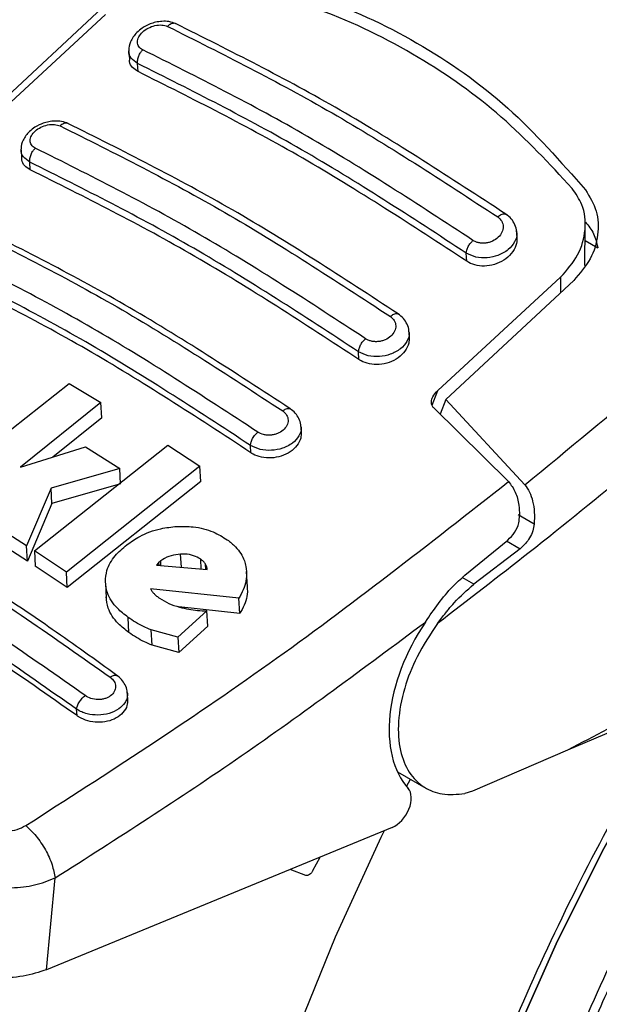
# Model space of a CAD drawing. Units: millimetres. Extents: x 0 to 210, y 0 to 297.
# Drawn here: x 138 to 139, y 116 to 118 of the extents above; entities that cross this region are included whole.
import ezdxf

# ---------------------------------------------------------------- set-up
doc = ezdxf.new("R2010")
doc.units = ezdxf.units.MM

msp = doc.modelspace()

# ---------------------------------------------------------------- linework, layer by layer
at = {"color": 7, "linetype": 'Continuous', "lineweight": 25}
for p, q in [((138.08987, 118.2292), (137.82174, 117.97967)), ((138.09789, 118.21574), (137.84041, 117.97843)), ((138.14684, 118.13844), (138.14781, 118.12137)), ((138.1661, 118.0962), (138.16513, 118.11325)), ((137.92079, 117.93114), (137.92172, 117.91476)), ((137.93998, 117.89015), (137.93906, 117.90628)), ((138.96102, 117.74831), (138.96017, 117.76332)), ((139.10334, 117.68901), (139.10407, 117.77427)), ((139.10379, 117.74157), (139.13026, 117.72628)), ((138.85553, 117.6982), (138.85456, 117.71525)), ((138.795, 117.42736), (139.05248, 117.66467)), ((139.07982, 117.65772), (138.81169, 117.40818)), ((138.7351, 117.53876), (138.73424, 117.55384)), ((138.62941, 117.49215), (138.6285, 117.50828)), ((137.74107, 117.21973), (138.02115, 117.44192)), ((138.02115, 117.44192), (138.0881, 117.40157)), ((138.81169, 117.40818), (138.79968, 117.37723)), ((138.81169, 117.40818), (138.97741, 117.22909)), ((138.0881, 117.40157), (137.91946, 117.26587)), ((138.08991, 117.36965), (138.0881, 117.40157)), ((138.94329, 117.23596), (138.78635, 117.39033)), ((138.08991, 117.36965), (137.98742, 117.28725)), ((138.50858, 117.33968), (138.50772, 117.35497)), ((137.91946, 117.26587), (138.05604, 117.30885)), ((137.94855, 117.09032), (138.22863, 117.31257)), ((138.05604, 117.30885), (138.12758, 117.26329)), ((138.22863, 117.31257), (138.29582, 117.26798)), ((138.4027, 117.29649), (138.40183, 117.31175)), ((138.12758, 117.26329), (137.98362, 117.22188)), ((138.29582, 117.26798), (138.01574, 117.0457)), ((138.12939, 117.23138), (138.12758, 117.26329)), ((138.29764, 117.23595), (138.29582, 117.26798)), ((137.98362, 117.22188), (137.93225, 117.10095)), ((137.98542, 117.19006), (137.98362, 117.22188)), ((138.12939, 117.23138), (137.98542, 117.19006)), ((138.29764, 117.23595), (138.01754, 117.01386)), ((140.36785, 117.22978), (139.06702, 116.6722)), ((137.98542, 117.19006), (137.93405, 117.06917)), ((137.93225, 117.10095), (137.85837, 117.14813)), ((137.93405, 117.06917), (137.86018, 117.11638)), ((137.93405, 117.06917), (137.93225, 117.10095)), ((138.8514, 117.0392), (138.94167, 117.1133)), ((138.96735, 117.09509), (138.87034, 117.02037)), ((138.01574, 117.0457), (137.94855, 117.09032)), ((137.94855, 117.09032), (137.95035, 117.05853)), ((138.01754, 117.01386), (137.95035, 117.05853)), ((138.20897, 117.06534), (138.20478, 117.06059)), ((138.20478, 117.06059), (138.31128, 117.0513)), ((138.21356, 117.06924), (138.20897, 117.06534)), ((138.20897, 117.06534), (138.20926, 117.0602)), ((138.2141, 117.05978), (138.21356, 117.06924)), ((138.01754, 117.01386), (138.01574, 117.0457)), ((138.39539, 117.01499), (138.39356, 117.04714)), ((138.09752, 117.023), (138.09933, 116.9911)), ((138.37732, 116.99117), (138.19181, 117.01113)), ((138.37915, 116.95901), (138.37732, 116.99117)), ((138.37915, 116.95901), (138.25151, 116.97286)), ((138.14697, 116.91892), (138.14515, 116.95089)), ((138.31021, 116.96447), (138.24961, 116.90944)), ((138.31204, 116.93236), (138.31021, 116.96447)), ((138.31204, 116.93236), (138.25143, 116.87736)), ((138.24961, 116.90944), (138.19357, 116.92458)), ((138.19538, 116.89257), (138.19357, 116.92458)), ((138.24961, 116.90944), (138.25143, 116.87736)), ((138.25143, 116.87736), (138.19538, 116.89257)), ((138.14433, 116.77832), (138.14334, 116.79578)), ((138.0379, 116.74469), (138.03714, 116.75807)), ((139.06702, 116.6722), (138.86735, 116.58596)), ((138.70994, 116.62714), (138.76981, 116.59258)), ((138.86735, 116.58596), (138.8515, 116.58107)), ((138.69919, 116.51021), (137.97415, 116.21157)), ((138.53288, 116.41964), (138.54784, 116.44787)), ((138.5181, 116.40954), (138.48474, 116.42188)), ((137.97415, 116.21157), (137.99175, 116.40401))]:
    msp.add_line(p, q, dxfattribs=at)
at = {"color": 8, "linetype": 'Continuous', "lineweight": 25}
for p, q in [((139.05248, 117.66467), (139.05221, 117.63202)), ((138.78263, 117.39604), (138.795, 117.42736)), ((138.9968, 117.14639), (138.96324, 117.16577)), ((138.93925, 117.11131), (138.96735, 117.09509)), ((138.25686, 117.05605), (138.25529, 117.08364)), ((138.29848, 117.05242), (138.29732, 117.07286)), ((138.3083, 117.05156), (138.30767, 117.06257)), ((138.87034, 117.02037), (138.84618, 117.03431)), ((138.72938, 116.5958), (138.73738, 116.6113))]:
    msp.add_line(p, q, dxfattribs=at)
at = {"color": 7, "linetype": 'Continuous', "lineweight": 25, "flags": 128}
for points in [[(138.66266, 114.7265), (138.66885, 114.90747), (138.68738, 115.09442), (138.71814, 115.28613), (138.76091, 115.48136), (138.81543, 115.67884), (138.88134, 115.8773), (138.95822, 116.07544), (139.04556, 116.27197), (139.1428, 116.46564), (139.24931, 116.65517), (139.33283, 116.79071)], [(139.33278, 116.79063), (139.24931, 116.65517), (139.1428, 116.46564), (139.04556, 116.27197), (138.95822, 116.07544), (138.88134, 115.8773), (138.81543, 115.67884), (138.76091, 115.48136), (138.71814, 115.28613), (138.68738, 115.09442), (138.66885, 114.90747), (138.66266, 114.7265)]]:
    msp.add_lwpolyline(points, dxfattribs=at)
at = {"color": 8, "linetype": 'Continuous', "lineweight": 25, "flags": 128}
msp.add_lwpolyline([(139.13545, 113.17501), (139.08438, 113.18842), (138.95714, 113.2341), (138.83807, 113.29527), (138.72785, 113.37158), (138.6271, 113.46258), (138.53642, 113.56776), (138.45631, 113.68651), (138.38723, 113.81816), (138.32959, 113.96195), (138.28371, 114.11706), (138.24985, 114.28259), (138.22822, 114.45761), (138.21892, 114.6411), (138.22202, 114.83202), (138.2375, 115.02927), (138.26526, 115.23173), (138.30516, 115.43823), (138.35696, 115.64759), (138.42036, 115.85861), (138.49501, 116.07008), (138.58047, 116.2808), (138.67625, 116.48955), (138.68309, 116.50358)], dxfattribs=at)
at = {"color": 7, "linetype": 'Continuous', "lineweight": 25}
msp.add_arc((142.53917, 114.68421), 3.6549, 142.09147, 173.68015, dxfattribs=at)
for centre, major_axis, start_param, end_param in [((138.91575, 116.82586), (0.15695, 0.25575), 1.4990185, 2.9582427), ((138.702, 116.55318), (0.02616, 0.04262), 3.8463978, 6.0998353)]:
    msp.add_ellipse(centre, major_axis=major_axis, ratio=0.6197043, start_param=start_param, end_param=end_param, dxfattribs=at)
for points, knots in [([(138.53297, 119.05943), (138.47945, 118.99538), (138.36093, 118.85357), (138.16218, 118.62809), (137.92455, 118.37268), (137.71665, 118.15896), (137.58644, 118.03756), (137.55037, 118.00393)], [0, 0, 0, 0, 0.1690764, 0.3743725, 0.6158808, 0.8935891, 1, 1, 1, 1]), ([(137.60313, 118.02244), (137.76572, 118.18351), (138.09091, 118.50566), (138.40006, 118.87004), (138.55463, 119.05224)], [0, 0, 0, 0, 0.49999007, 1, 1, 1, 1]), ([(138.55463, 119.05224), (138.59723, 119.0342), (138.68021, 118.99905), (138.82267, 118.93187), (138.97402, 118.8554), (139.12499, 118.77378), (139.25099, 118.70235), (139.3675, 118.63413), (139.49613, 118.55631), (139.64106, 118.46521), (139.78484, 118.37121), (139.91847, 118.28104), (140.00304, 118.22152), (140.04596, 118.19131)], [0, 0, 0, 0, 0.0973102, 0.1895797, 0.3125732, 0.419016, 0.4999911, 0.565702, 0.6491038, 0.7501785, 0.8429895, 0.9203157, 1, 1, 1, 1]), ([(138.30622, 118.30877), (138.38445, 118.29309), (138.5409, 118.26175), (138.75446, 118.16216), (138.94755, 118.02699), (139.05222, 117.9076), (139.10456, 117.84789)], [0, 0, 0, 0, 0.2500396, 0.4999981, 0.7499594, 1, 1, 1, 1]), ([(139.07672, 117.85121), (139.02878, 117.90292), (138.93202, 118.00727), (138.75309, 118.133), (138.54886, 118.23393), (138.39444, 118.27127), (138.31639, 118.29014)], [0, 0, 0, 0, 0.2377077, 0.4797224, 0.7370274, 1, 1, 1, 1]), ([(138.24563, 118.19655), (138.24083, 118.19834), (138.23177, 118.2017), (138.21673, 118.20216), (138.20334, 118.20022), (138.18903, 118.19575), (138.17544, 118.1886), (138.16043, 118.17614), (138.15031, 118.16091), (138.14589, 118.14656), (138.14684, 118.14066), (138.14686, 118.14057)], [0, 0, 0, 0, 0.1270863, 0.2395658, 0.3386005, 0.4253187, 0.5653666, 0.6733581, 0.8560307, 0.9976783, 1, 1, 1, 1]), ([(138.17588, 118.14201), (138.17423, 118.14293), (138.17093, 118.14477), (138.16745, 118.14863), (138.16526, 118.15313), (138.16452, 118.15815), (138.16524, 118.16348), (138.16807, 118.1707), (138.17494, 118.1795), (138.18713, 118.18805), (138.20141, 118.19335), (138.21614, 118.19495), (138.22393, 118.1924), (138.22782, 118.19113)], [0, 0, 0, 0, 0.0625574, 0.1249845, 0.1873702, 0.2497563, 0.3121833, 0.3746849, 0.499436, 0.6246375, 0.7500289, 0.8752354, 1, 1, 1, 1]), ([(138.22782, 118.19113), (138.34274, 118.13361), (138.57259, 118.01857), (138.80451, 117.86704), (138.92047, 117.79127)], [0, 0, 0, 0, 0.4999999, 1, 1, 1, 1]), ([(138.93733, 117.79724), (138.8214, 117.87297), (138.58955, 118.02442), (138.35972, 118.13941), (138.2448, 118.19691)], [0, 0, 0, 0, 0.4999777, 1, 1, 1, 1]), ([(138.97741, 117.22909), (139.15932, 117.379), (139.52316, 117.67884), (139.87169, 118.02049), (140.04596, 118.19131)], [0, 0, 0, 0, 0.4999901, 1, 1, 1, 1]), ([(138.16514, 118.11325), (138.16502, 118.11575), (138.16479, 118.12079), (138.16713, 118.12905), (138.17092, 118.13651), (138.17428, 118.14024), (138.17588, 118.14201)], [0, 0, 0, 0, 0.2592457, 0.521854, 0.7726159, 1, 1, 1, 1]), ([(138.86855, 117.74214), (138.75258, 117.81791), (138.52066, 117.96945), (138.29081, 118.08449), (138.17588, 118.14201)], [0, 0, 0, 0, 0.4999999, 1, 1, 1, 1]), ([(138.1661, 118.0962), (138.16185, 118.0989), (138.15334, 118.10432), (138.14786, 118.11381), (138.14838, 118.11999), (138.14849, 118.12138)], [0, 0, 0, 0, 0.43621833, 0.8725409, 1, 1, 1, 1]), ([(138.85456, 117.71525), (138.73914, 117.79066), (138.5083, 117.94149), (138.27952, 118.056), (138.16513, 118.11325)], [0, 0, 0, 0, 0.5000005, 1, 1, 1, 1]), ([(140.1207, 118.10697), (140.08784, 118.0739), (140.02324, 118.00891), (139.92727, 117.91481), (139.83424, 117.82526), (139.74418, 117.74026), (139.65717, 117.65966), (139.55825, 117.56968), (139.40819, 117.4362), (139.21331, 117.26979), (138.99587, 117.09282), (138.85854, 116.98749), (138.79437, 116.93827)], [0, 0, 0, 0, 0.0770113, 0.1513422, 0.222994, 0.2919679, 0.3582652, 0.4218873, 0.517036, 0.6978029, 0.8587848, 1, 1, 1, 1]), ([(138.85553, 117.6982), (138.74063, 117.77331), (138.50979, 117.92421), (138.28101, 118.0387), (138.1661, 118.0962)], [0, 0, 0, 0, 0.4977574, 1, 1, 1, 1]), ([(138.01969, 117.98715), (138.01514, 117.98887), (138.00652, 117.99212), (137.99211, 117.99293), (137.97901, 117.99147), (137.96461, 117.98756), (137.95059, 117.98085), (137.9353, 117.969), (137.92476, 117.95436), (137.92013, 117.94012), (137.92092, 117.93388), (137.921, 117.93325)], [0, 0, 0, 0, 0.1217212, 0.230584, 0.3276142, 0.4137567, 0.5563678, 0.6676608, 0.8460614, 0.9843508, 1, 1, 1, 1]), ([(137.95046, 117.93565), (137.94881, 117.93657), (137.94553, 117.93839), (137.94206, 117.94217), (137.93987, 117.94653), (137.93912, 117.95138), (137.93983, 117.95652), (137.94266, 117.96346), (137.94955, 117.97188), (137.96181, 117.98), (137.97616, 117.98491), (137.9909, 117.98621), (137.99866, 117.98363), (138.00253, 117.98234)], [0, 0, 0, 0, 0.0626615, 0.1251972, 0.1876804, 0.2501276, 0.3125761, 0.3750541, 0.4996387, 0.6246141, 0.7498487, 0.8750569, 1, 1, 1, 1]), ([(138.71148, 117.5878), (138.59556, 117.66352), (138.36371, 117.81497), (138.13389, 117.92996), (138.01897, 117.98746)], [0, 0, 0, 0, 0.49997752, 1, 1, 1, 1]), ([(138.00253, 117.98234), (138.11746, 117.92482), (138.34732, 117.80978), (138.57925, 117.65823), (138.69522, 117.58246)], [0, 0, 0, 0, 0.5, 1, 1, 1, 1]), ([(137.93906, 117.90629), (137.93895, 117.90884), (137.93872, 117.914), (137.9412, 117.92249), (137.94522, 117.93014), (137.94877, 117.93388), (137.95046, 117.93565)], [0, 0, 0, 0, 0.2565886, 0.5189547, 0.7709926, 1, 1, 1, 1]), ([(138.64316, 117.53577), (138.52719, 117.61154), (138.29525, 117.7631), (138.06539, 117.87813), (137.95046, 117.93565)], [0, 0, 0, 0, 0.4999999, 1, 1, 1, 1]), ([(137.93998, 117.89015), (137.9357, 117.89286), (137.92714, 117.89828), (137.92169, 117.90755), (137.92226, 117.9135), (137.92239, 117.91476)], [0, 0, 0, 0, 0.44026504, 0.88064803, 1, 1, 1, 1]), ([(138.6285, 117.50828), (138.51307, 117.5837), (138.28223, 117.73454), (138.05345, 117.84904), (137.93906, 117.90628)], [0, 0, 0, 0, 0.4999962, 1, 1, 1, 1]), ([(138.62941, 117.49215), (138.51451, 117.56727), (138.28367, 117.71818), (138.05489, 117.83265), (137.93998, 117.89015)], [0, 0, 0, 0, 0.49775436, 1, 1, 1, 1]), ([(139.05248, 117.66467), (139.06576, 117.67993), (139.09231, 117.71044), (139.10695, 117.76482), (139.10201, 117.81424), (139.08429, 117.84015), (139.07672, 117.85121)], [0, 0, 0, 0, 0.2664721, 0.5328205, 0.8005421, 1, 1, 1, 1]), ([(139.10456, 117.84789), (139.11336, 117.83349), (139.13095, 117.80468), (139.13274, 117.75335), (139.11782, 117.70171), (139.09258, 117.6725), (139.07982, 117.65772)], [0, 0, 0, 0, 0.2463386, 0.4927235, 0.7432798, 1, 1, 1, 1]), ([(138.96022, 117.75874), (138.96025, 117.75928), (138.96057, 117.76471), (138.95708, 117.77476), (138.9497, 117.7878), (138.94151, 117.79413), (138.93742, 117.79728)], [0, 0, 0, 0, 0.0358625, 0.3568609, 0.6796148, 1, 1, 1, 1]), ([(137.77666, 117.78401), (137.89159, 117.7265), (138.12146, 117.61149), (138.3534, 117.45991), (138.46938, 117.38411)], [0, 0, 0, 0, 0.4999999, 1, 1, 1, 1]), ([(138.48504, 117.38884), (138.36912, 117.46457), (138.13727, 117.61606), (137.90746, 117.73102), (137.79255, 117.7885)], [0, 0, 0, 0, 0.4999774, 1, 1, 1, 1]), ([(138.92047, 117.79127), (138.92361, 117.78849), (138.92989, 117.78292), (138.93273, 117.77117), (138.93017, 117.7591), (138.92226, 117.74809), (138.9121, 117.74119), (138.90277, 117.73771), (138.89541, 117.73622), (138.88799, 117.73591), (138.88084, 117.73681), (138.87415, 117.73881), (138.87041, 117.74103), (138.86855, 117.74214)], [0, 0, 0, 0, 0.12476434, 0.24997139, 0.37536247, 0.50056411, 0.62531508, 0.68781672, 0.75024379, 0.81262968, 0.87501506, 0.9374424, 1, 1, 1, 1]), ([(139.10456, 117.78058), (139.11094, 117.77271), (139.124, 117.75656), (139.12814, 117.73654), (139.13026, 117.72628)], [0, 0, 0, 0, 0.4876183, 1, 1, 1, 1]), ([(138.41717, 117.3398), (138.3012, 117.4156), (138.06925, 117.5672), (137.83938, 117.6822), (137.72445, 117.7397)], [0, 0, 0, 0, 0.4999999, 1, 1, 1, 1]), ([(138.85456, 117.71525), (138.8548, 117.71738), (138.85529, 117.72176), (138.85843, 117.72927), (138.86297, 117.73652), (138.86672, 117.7403), (138.86855, 117.74214)], [0, 0, 0, 0, 0.2429529, 0.5, 0.7570471, 1, 1, 1, 1]), ([(138.96035, 117.7483), (138.96048, 117.7441), (138.9608, 117.734), (138.95292, 117.71805), (138.93863, 117.70301), (138.91928, 117.69237), (138.89785, 117.68744), (138.87705, 117.68848), (138.8632, 117.69331), (138.85689, 117.69733), (138.85553, 117.6982)], [0, 0, 0, 0, 0.105124, 0.2521897, 0.4011389, 0.5481189, 0.6904849, 0.828121, 0.9629668, 1, 1, 1, 1]), ([(138.40183, 117.31175), (138.28641, 117.38719), (138.05557, 117.53806), (137.82679, 117.65252), (137.7124, 117.70975)], [0, 0, 0, 0, 0.4999963, 1, 1, 1, 1]), ([(138.4027, 117.29649), (138.2878, 117.37163), (138.05695, 117.52259), (137.82818, 117.63702), (137.71327, 117.69449)], [0, 0, 0, 0, 0.4977445, 1, 1, 1, 1]), ([(138.69522, 117.58246), (138.69835, 117.57971), (138.7046, 117.5742), (138.70746, 117.56274), (138.70489, 117.55102), (138.6969, 117.54045), (138.68668, 117.53394), (138.67732, 117.53077), (138.66996, 117.52948), (138.66254, 117.52933), (138.65541, 117.53036), (138.64874, 117.53243), (138.64502, 117.53466), (138.64316, 117.53577)], [0, 0, 0, 0, 0.1249321, 0.2501408, 0.3753745, 0.5003498, 0.6249346, 0.687413, 0.7498614, 0.8123104, 0.874791, 0.9373302, 1, 1, 1, 1]), ([(138.73415, 117.55001), (138.73418, 117.55087), (138.73439, 117.55642), (138.73076, 117.56633), (138.72337, 117.57875), (138.71545, 117.58484), (138.71151, 117.58786)], [0, 0, 0, 0, 0.0575838, 0.3726477, 0.6880995, 1, 1, 1, 1]), ([(138.6285, 117.50828), (138.62875, 117.51047), (138.62926, 117.51499), (138.63257, 117.52274), (138.63735, 117.53016), (138.64126, 117.53394), (138.64316, 117.53577)], [0, 0, 0, 0, 0.2425255, 0.5, 0.7574745, 1, 1, 1, 1]), ([(138.73444, 117.53876), (138.73455, 117.53456), (138.73481, 117.52466), (138.72678, 117.50929), (138.71246, 117.49511), (138.69325, 117.48526), (138.67197, 117.48089), (138.65119, 117.48223), (138.63723, 117.48717), (138.63083, 117.49125), (138.62941, 117.49215)], [0, 0, 0, 0, 0.1076432, 0.2537851, 0.4007867, 0.5457638, 0.6870738, 0.8250268, 0.9613088, 1, 1, 1, 1]), ([(140.45138, 117.50179), (140.33238, 117.42276), (140.09957, 117.26815), (139.75007, 117.05147), (139.40752, 116.85098), (139.17907, 116.73103), (139.06702, 116.6722)], [0, 0, 0, 0, 0.2584246, 0.5055756, 0.7575115, 1, 1, 1, 1]), ([(137.05942, 117.43062), (137.17465, 117.37868), (137.40512, 117.27479), (137.75665, 117.07186), (137.99054, 116.90767), (138.10749, 116.82558)], [0, 0, 0, 0, 0.3333346, 0.6666651, 1, 1, 1, 1]), ([(138.12157, 116.82909), (138.07641, 116.86168), (137.993, 116.92186), (137.87797, 116.99935), (137.78371, 117.06018), (137.70853, 117.10679), (137.63308, 117.15211), (137.5396, 117.20615), (137.41226, 117.27542), (137.25298, 117.3558), (137.1372, 117.4062), (137.07398, 117.43373)], [0, 0, 0, 0, 0.1289697, 0.2382219, 0.3277316, 0.3974904, 0.4524388, 0.5428239, 0.6642131, 0.8166176, 1, 1, 1, 1]), ([(138.78635, 117.39033), (138.78498, 117.39198), (138.78225, 117.39526), (138.78103, 117.40252), (138.78294, 117.41213), (138.7884, 117.42099), (138.79351, 117.42592), (138.795, 117.42736)], [0, 0, 0, 0, 0.1508566, 0.3004873, 0.5414975, 0.8659348, 1, 1, 1, 1]), ([(138.05497, 116.78673), (137.93803, 116.86885), (137.70413, 117.03307), (137.35259, 117.23601), (137.12213, 117.33985), (137.0069, 117.39177)], [0, 0, 0, 0, 0.3333346, 0.6666651, 1, 1, 1, 1]), ([(138.46938, 117.38411), (138.47249, 117.38139), (138.47874, 117.37593), (138.4816, 117.36474), (138.479, 117.35339), (138.47096, 117.34324), (138.46067, 117.33713), (138.4513, 117.33425), (138.44392, 117.33315), (138.43654, 117.33319), (138.42694, 117.3346), (138.42108, 117.33772), (138.41717, 117.3398)], [0, 0, 0, 0, 0.1251424, 0.2504169, 0.3755822, 0.5004384, 0.624969, 0.6874746, 0.7499883, 0.8125365, 0.8751409, 1, 1, 1, 1]), ([(138.50752, 117.35163), (138.50754, 117.35276), (138.50764, 117.35842), (138.50389, 117.36823), (138.49651, 117.38014), (138.48881, 117.38602), (138.48499, 117.38893)], [0, 0, 0, 0, 0.0776203, 0.3871502, 0.6958651, 1, 1, 1, 1]), ([(138.03714, 116.75807), (137.9208, 116.83976), (137.68801, 117.00321), (137.33818, 117.20517), (137.10881, 117.30852), (136.99416, 117.36017)], [0, 0, 0, 0, 0.33324521, 0.66675005, 1, 1, 1, 1]), ([(138.0379, 116.74469), (137.91786, 116.82893), (137.68378, 116.99319), (137.33401, 117.19427), (137.1083, 117.2958), (136.99492, 117.34679)], [0, 0, 0, 0, 0.3437934, 0.6703997, 1, 1, 1, 1]), ([(138.40183, 117.31175), (138.4021, 117.314), (138.40264, 117.31866), (138.40613, 117.32664), (138.41115, 117.33423), (138.41521, 117.33798), (138.41717, 117.3398)], [0, 0, 0, 0, 0.2420877, 0.5000004, 0.7579128, 1, 1, 1, 1]), ([(138.50794, 117.33968), (138.50803, 117.33552), (138.50823, 117.32584), (138.50008, 117.31105), (138.48576, 117.29768), (138.46667, 117.28857), (138.44551, 117.28473), (138.42472, 117.28638), (138.41064, 117.29143), (138.40416, 117.29556), (138.4027, 117.29649)], [0, 0, 0, 0, 0.1095698, 0.2547774, 0.4000629, 0.5433999, 0.6839404, 0.8222816, 0.9598534, 1, 1, 1, 1]), ([(137.93038, 116.51398), (138.10119, 116.62375), (138.4428, 116.84328), (138.77646, 117.10507), (138.94329, 117.23596)], [0, 0, 0, 0, 0.5000135, 1, 1, 1, 1]), ([(138.94329, 117.23596), (138.94846, 117.22892), (138.95876, 117.21488), (138.96522, 117.18895), (138.96606, 117.17199), (138.96643, 117.16464)], [0, 0, 0, 0, 0.3632086, 0.7237975, 1, 1, 1, 1]), ([(138.97741, 117.22909), (138.98087, 117.22424), (138.98803, 117.21424), (138.99446, 117.19425), (138.99802, 117.17129), (138.99722, 117.15487), (138.9968, 117.14639)], [0, 0, 0, 0, 0.220547, 0.4556398, 0.718795, 1, 1, 1, 1]), ([(138.94167, 117.1133), (138.9467, 117.11823), (138.95676, 117.1281), (138.96523, 117.1469), (138.96608, 117.1595), (138.96643, 117.16464)], [0, 0, 0, 0, 0.37141507, 0.74342995, 1, 1, 1, 1]), ([(138.14216, 117.10303), (138.15091, 117.10922), (138.17156, 117.12383), (138.20865, 117.13769), (138.23623, 117.14056), (138.24768, 117.14175)], [0, 0, 0, 0, 0.3006297, 0.7095847, 1, 1, 1, 1]), ([(138.24768, 117.14175), (138.25908, 117.14187), (138.28561, 117.14215), (138.32298, 117.13259), (138.34378, 117.11967), (138.3532, 117.11382)], [0, 0, 0, 0, 0.2922089, 0.6795419, 1, 1, 1, 1]), ([(138.9968, 117.14639), (138.99605, 117.14161), (138.99447, 117.13152), (138.98787, 117.11773), (138.97878, 117.10493), (138.97129, 117.09848), (138.96735, 117.09509)], [0, 0, 0, 0, 0.2327689, 0.4905801, 0.7317313, 1, 1, 1, 1]), ([(138.09741, 117.02594), (138.09801, 117.0338), (138.09946, 117.05262), (138.1153, 117.07967), (138.1337, 117.09568), (138.14216, 117.10303)], [0, 0, 0, 0, 0.2789383, 0.6687099, 1, 1, 1, 1]), ([(138.3532, 117.11382), (138.35919, 117.10907), (138.37502, 117.09652), (138.38763, 117.07656), (138.39124, 117.06182), (138.39221, 117.05785)], [0, 0, 0, 0, 0.30798671, 0.81346345, 1, 1, 1, 1]), ([(138.25529, 117.08364), (138.24851, 117.08291), (138.23492, 117.08145), (138.22117, 117.07493), (138.21494, 117.07027), (138.21356, 117.06924)], [0, 0, 0, 0, 0.4365939, 0.8754193, 1, 1, 1, 1]), ([(138.29732, 117.07286), (138.29257, 117.07566), (138.28307, 117.08127), (138.2677, 117.08386), (138.25843, 117.0837), (138.25529, 117.08364)], [0, 0, 0, 0, 0.39764953, 0.79609463, 1, 1, 1, 1]), ([(138.30767, 117.06257), (138.30625, 117.06443), (138.30338, 117.06819), (138.29935, 117.07129), (138.29732, 117.07286)], [0, 0, 0, 0, 0.4934089, 1, 1, 1, 1]), ([(138.31128, 117.0513), (138.31112, 117.05331), (138.3108, 117.05725), (138.3087, 117.06083), (138.30767, 117.06257)], [0, 0, 0, 0, 0.5104406, 1, 1, 1, 1]), ([(138.39221, 117.05785), (138.39301, 117.05072), (138.3952, 117.03123), (138.38756, 117.00838), (138.37905, 116.99407), (138.37732, 116.99117)], [0, 0, 0, 0, 0.3147427, 0.8608285, 1, 1, 1, 1]), ([(138.76893, 116.94121), (138.78693, 116.96748), (138.81202, 117.0041), (138.84272, 117.03147), (138.8514, 117.0392)], [0, 0, 0, 0, 0.71751573, 1, 1, 1, 1]), ([(138.14515, 116.95089), (138.13732, 116.95703), (138.11828, 116.97197), (138.10059, 116.99807), (138.09831, 117.01802), (138.09741, 117.02594)], [0, 0, 0, 0, 0.2958527, 0.7200915, 1, 1, 1, 1]), ([(138.39466, 117.01495), (138.39498, 117.0114), (138.39644, 116.99547), (138.38934, 116.97622), (138.38087, 116.96192), (138.37915, 116.95901)], [0, 0, 0, 0, 0.1860895, 0.8346708, 1, 1, 1, 1]), ([(138.79437, 116.93827), (138.79999, 116.94572), (138.80753, 116.95574), (138.81917, 116.97013), (138.83774, 116.99205), (138.85625, 117.00813), (138.87034, 117.02037)], [0, 0, 0, 0, 0.2411431, 0.3239433, 0.4855121, 1, 1, 1, 1]), ([(138.14697, 116.91892), (138.13914, 116.92507), (138.12009, 116.94004), (138.1024, 116.96616), (138.10012, 116.98611), (138.09922, 116.99404)], [0, 0, 0, 0, 0.2958249, 0.7201379, 1, 1, 1, 1]), ([(138.19181, 117.01113), (138.19288, 117.00934), (138.19503, 117.00576), (138.19796, 117.00249), (138.19944, 117.00084)], [0, 0, 0, 0, 0.4966995, 1, 1, 1, 1]), ([(138.19944, 117.00084), (138.20122, 116.99912), (138.20479, 116.99566), (138.20903, 116.99261), (138.21116, 116.99108)], [0, 0, 0, 0, 0.4969422, 1, 1, 1, 1]), ([(138.21116, 116.99108), (138.21735, 116.98721), (138.22986, 116.97938), (138.24514, 116.97473), (138.25287, 116.97239)], [0, 0, 0, 0, 0.4939013, 1, 1, 1, 1]), ([(138.25287, 116.97239), (138.25928, 116.97086), (138.27173, 116.9679), (138.29102, 116.96542), (138.3038, 116.96479), (138.31021, 116.96447)], [0, 0, 0, 0, 0.3455237, 0.6712729, 1, 1, 1, 1]), ([(138.19357, 116.92458), (138.18812, 116.9269), (138.17668, 116.93176), (138.16042, 116.94055), (138.15026, 116.94743), (138.14515, 116.95089)], [0, 0, 0, 0, 0.3112109, 0.6540623, 1, 1, 1, 1]), ([(137.99175, 116.40401), (138.12235, 116.48738), (138.38346, 116.65407), (138.64047, 116.84552), (138.76893, 116.94121)], [0, 0, 0, 0, 0.5001626, 1, 1, 1, 1]), ([(138.79437, 116.93827), (138.77901, 116.91525), (138.75004, 116.87183), (138.7224, 116.79998), (138.70962, 116.73163), (138.71379, 116.67097), (138.73293, 116.62351), (138.76374, 116.59297), (138.80386, 116.57692), (138.83523, 116.57965), (138.8515, 116.58107)], [0, 0, 0, 0, 0.1375987, 0.2596162, 0.3937471, 0.5249339, 0.6460726, 0.770868, 0.8810901, 1, 1, 1, 1]), ([(138.19538, 116.89257), (138.18994, 116.89488), (138.1785, 116.89976), (138.16224, 116.90857), (138.15207, 116.91546), (138.14697, 116.91892)], [0, 0, 0, 0, 0.3111709, 0.6540425, 1, 1, 1, 1]), ([(139.2394, 113.84225), (139.23568, 113.84463), (139.20084, 113.86696), (139.14569, 113.91998), (139.07466, 114.00092), (139.01501, 114.09062), (138.96359, 114.18975), (138.92075, 114.29826), (138.88659, 114.41556), (138.86131, 114.54112), (138.84508, 114.67427), (138.83805, 114.81428), (138.84029, 114.96029), (138.85184, 115.1114), (138.87261, 115.2666), (138.90244, 115.42477), (138.94101, 115.58459), (138.98775, 115.74438), (139.04157, 115.90153), (139.10072, 116.05278), (139.15845, 116.18465), (139.21371, 116.30046), (139.27198, 116.41439), (139.34826, 116.55238), (139.42405, 116.67657), (139.49953, 116.79189), (139.54035, 116.84985), (139.56581, 116.886)], [0, 0, 0, 0, 0.0061804, 0.0577802, 0.1039929, 0.1496008, 0.1947142, 0.239472, 0.2839951, 0.3283747, 0.3726716, 0.4169163, 0.4611196, 0.5052803, 0.5493758, 0.5933582, 0.6371392, 0.6805536, 0.7232567, 0.7643851, 0.8031947, 0.8308317, 0.8597156, 0.8979141, 0.947223, 0.9670875, 1, 1, 1, 1]), ([(138.14305, 116.79318), (138.14304, 116.79433), (138.143, 116.79986), (138.13913, 116.80946), (138.13179, 116.82104), (138.12439, 116.82682), (138.12074, 116.82968)], [0, 0, 0, 0, 0.0821554, 0.3933341, 0.7005821, 1, 1, 1, 1]), ([(138.10749, 116.82558), (138.1106, 116.82272), (138.11683, 116.81699), (138.11973, 116.80594), (138.11714, 116.79509), (138.11028, 116.78734), (138.10273, 116.78275), (138.0962, 116.7802), (138.08909, 116.77867), (138.07926, 116.77807), (138.06665, 116.77986), (138.05887, 116.78444), (138.05497, 116.78673)], [0, 0, 0, 0, 0.1254873, 0.2508133, 0.3757095, 0.5001222, 0.5625309, 0.624935, 0.6873785, 0.749915, 0.8747254, 1, 1, 1, 1]), ([(138.03714, 116.75807), (138.03754, 116.76039), (138.03837, 116.76521), (138.04259, 116.77354), (138.04841, 116.78134), (138.05284, 116.78498), (138.05497, 116.78673)], [0, 0, 0, 0, 0.2409948, 0.4999859, 0.7589849, 1, 1, 1, 1]), ([(138.14374, 116.77832), (138.14377, 116.77406), (138.14383, 116.76448), (138.13532, 116.75072), (138.12089, 116.73914), (138.102, 116.73202), (138.08108, 116.72997), (138.06033, 116.73308), (138.04607, 116.73905), (138.03945, 116.74363), (138.0379, 116.74469)], [0, 0, 0, 0, 0.11539693, 0.25923283, 0.40102764, 0.54056775, 0.67886412, 0.81743939, 0.95748275, 1, 1, 1, 1]), ([(137.84853, 116.50947), (137.8554, 116.5072), (137.86908, 116.50268), (137.89141, 116.50168), (137.9129, 116.50501), (137.92455, 116.51099), (137.93038, 116.51398)], [0, 0, 0, 0, 0.2521223, 0.5019995, 0.7507613, 1, 1, 1, 1]), ([(137.93038, 116.51398), (137.93776, 116.50704), (137.95297, 116.49273), (137.97247, 116.46339), (137.98683, 116.43206), (137.99014, 116.41317), (137.99175, 116.40401)], [0, 0, 0, 0, 0.2425483, 0.5000001, 0.7574519, 1, 1, 1, 1]), ([(138.53288, 116.41964), (138.53188, 116.41797), (138.52987, 116.41462), (138.52579, 116.41103), (138.52158, 116.40896), (138.51927, 116.40935), (138.5181, 116.40954)], [0, 0, 0, 0, 0.2444661, 0.4923566, 0.7438618, 1, 1, 1, 1]), ([(137.80171, 116.39783), (137.81795, 116.39333), (137.84986, 116.38449), (137.90116, 116.38222), (137.95063, 116.38767), (137.97789, 116.3985), (137.99175, 116.40401)], [0, 0, 0, 0, 0.2539623, 0.4990601, 0.7452707, 1, 1, 1, 1]), ([(137.97415, 116.21157), (137.95827, 116.20639), (137.92653, 116.19601), (137.86766, 116.19294), (137.81895, 116.19821), (137.79258, 116.20531), (137.78436, 116.20753)], [0, 0, 0, 0, 0.2896488, 0.5793028, 0.8688308, 1, 1, 1, 1])]:
    msp.add_open_spline(points, degree=3, knots=knots, dxfattribs=at)
at = {"color": 8, "linetype": 'Continuous', "lineweight": 25}
for points, knots in [([(138.24473, 118.19676), (138.24433, 118.19696), (138.24277, 118.19773), (138.23953, 118.19766), (138.23539, 118.19656), (138.23139, 118.19435), (138.22898, 118.19218), (138.22782, 118.19113)], [0, 0, 0, 0, 0.0858607, 0.3302786, 0.5677167, 0.7923019, 1, 1, 1, 1]), ([(138.16513, 118.11325), (138.16023, 118.11675), (138.15043, 118.12374), (138.1454, 118.13448), (138.14697, 118.14032), (138.14707, 118.14067)], [0, 0, 0, 0, 0.4846674, 0.9686096, 1, 1, 1, 1]), ([(138.01891, 117.98733), (138.01857, 117.98751), (138.01712, 117.98826), (138.01404, 117.98828), (138.01001, 117.98736), (138.00608, 117.98535), (138.00369, 117.98332), (138.00253, 117.98234)], [0, 0, 0, 0, 0.0756717, 0.32208783, 0.56179124, 0.78909049, 1, 1, 1, 1]), ([(137.93906, 117.90628), (137.93413, 117.90979), (137.92434, 117.91676), (137.91933, 117.92731), (137.92091, 117.93294), (137.92099, 117.93324)], [0, 0, 0, 0, 0.4893197, 0.9727286, 1, 1, 1, 1]), ([(138.92047, 117.79127), (138.92168, 117.79229), (138.92418, 117.79441), (138.92812, 117.79665), (138.93205, 117.79793), (138.93565, 117.79806), (138.93747, 117.7971), (138.93836, 117.79662)], [0, 0, 0, 0, 0.1811234, 0.3769732, 0.5840314, 0.7971763, 1, 1, 1, 1]), ([(138.96019, 117.75874), (138.96031, 117.75809), (138.96147, 117.75157), (138.9571, 117.73838), (138.9457, 117.72444), (138.93251, 117.71558), (138.91799, 117.70895), (138.89812, 117.7046), (138.87383, 117.7058), (138.86099, 117.7121), (138.85456, 117.71525)], [0, 0, 0, 0, 0.0183224, 0.1837936, 0.3492689, 0.4391549, 0.5238168, 0.6769446, 0.838344, 1, 1, 1, 1]), ([(138.69522, 117.58246), (138.69641, 117.58342), (138.69888, 117.58541), (138.70272, 117.58746), (138.70652, 117.58857), (138.70992, 117.5886), (138.71161, 117.58764), (138.71242, 117.58718)], [0, 0, 0, 0, 0.1841746, 0.3826613, 0.5919798, 0.8071601, 1, 1, 1, 1]), ([(138.73418, 117.55001), (138.73432, 117.54924), (138.73553, 117.54273), (138.73114, 117.52973), (138.71975, 117.51624), (138.70664, 117.50773), (138.69214, 117.50138), (138.67223, 117.49731), (138.64784, 117.49875), (138.63497, 117.50509), (138.6285, 117.50828)], [0, 0, 0, 0, 0.02185445, 0.18635019, 0.35067714, 0.43905227, 0.52297688, 0.67691748, 0.83748814, 1, 1, 1, 1]), ([(138.46938, 117.38411), (138.47055, 117.38501), (138.47298, 117.38688), (138.47672, 117.38874), (138.48038, 117.38969), (138.48359, 117.38961), (138.48517, 117.38867), (138.48588, 117.38823)], [0, 0, 0, 0, 0.1873914, 0.3886927, 0.6004636, 0.8178814, 1, 1, 1, 1]), ([(138.50759, 117.35162), (138.50775, 117.35079), (138.50899, 117.34431), (138.50458, 117.33154), (138.49321, 117.3185), (138.48019, 117.31035), (138.46571, 117.30424), (138.44577, 117.30046), (138.42127, 117.30214), (138.40837, 117.30852), (138.40183, 117.31175)], [0, 0, 0, 0, 0.0241526, 0.187908, 0.3513785, 0.4382049, 0.5214624, 0.676678, 0.8362277, 1, 1, 1, 1]), ([(139.53614, 116.87328), (139.51079, 116.83796), (139.43595, 116.73367), (139.32419, 116.549), (139.20177, 116.32298), (139.09536, 116.09271), (139.00476, 115.86149), (138.92406, 115.61015), (138.85961, 115.34267), (138.81886, 115.06735), (138.80563, 114.80904), (138.81886, 114.566), (138.85961, 114.33774), (138.92405, 114.14465), (139.00476, 113.9865), (139.09533, 113.85983), (139.20187, 113.75267), (139.32383, 113.66703), (139.45897, 113.6042), (139.60502, 113.56548), (139.76, 113.55039), (139.9373, 113.55944), (140.13672, 113.60063), (140.35476, 113.67765), (140.50023, 113.7557), (140.57185, 113.79413)], [0, 0, 0, 0, 0.0210365, 0.0621158, 0.1031908, 0.1442701, 0.1844894, 0.2247128, 0.2761598, 0.3262035, 0.3747439, 0.4232804, 0.4733241, 0.5247749, 0.5649941, 0.6052176, 0.6462926, 0.6873719, 0.7284469, 0.7695263, 0.8097455, 0.8499689, 0.901416, 0.9514606, 1, 1, 1, 1]), ([(138.10749, 116.82558), (138.10982, 116.82703), (138.11342, 116.82927), (138.11766, 116.83), (138.12014, 116.82988), (138.12122, 116.82915), (138.12157, 116.82892)], [0, 0, 0, 0, 0.4231632, 0.652762, 0.8877973, 1, 1, 1, 1]), ([(138.14338, 116.79317), (138.14348, 116.79243), (138.14361, 116.7914), (138.14364, 116.79027), (138.14365, 116.78982), (138.14367, 116.78651), (138.1427, 116.78034), (138.13755, 116.76956), (138.12609, 116.75791), (138.10593, 116.74844), (138.08196, 116.7449), (138.06194, 116.74733), (138.04714, 116.75216), (138.04055, 116.75606), (138.03714, 116.75807)], [0, 0, 0, 0, 0.02124445, 0.02989676, 0.03246713, 0.03386695, 0.12494456, 0.20924333, 0.35693075, 0.51699555, 0.67719069, 0.82729267, 0.91089471, 1, 1, 1, 1]), ([(140.57185, 113.60689), (140.49364, 113.56492), (140.33479, 113.4797), (140.09668, 113.39558), (139.87891, 113.3506), (139.68529, 113.34072), (139.51605, 113.3572), (139.35656, 113.39948), (139.20898, 113.46809), (139.07579, 113.56161), (138.95945, 113.67862), (138.86054, 113.81696), (138.77241, 113.98966), (138.70203, 114.20052), (138.65753, 114.44979), (138.64308, 114.71519), (138.65753, 114.99728), (138.70203, 115.29792), (138.7724, 115.59004), (138.86056, 115.86448), (138.95936, 116.11708), (139.0761, 116.36813), (139.19387, 116.59029), (139.27791, 116.72326), (139.31202, 116.77722)], [0, 0, 0, 0, 0.0502491, 0.1020565, 0.1553213, 0.1969589, 0.2386005, 0.2811241, 0.3236517, 0.3661752, 0.4087029, 0.4503405, 0.4919821, 0.5452433, 0.5970516, 0.6473034, 0.6975516, 0.7493599, 0.8026247, 0.8442623, 0.8859039, 0.9284274, 0.9709551, 1, 1, 1, 1])]:
    msp.add_open_spline(points, degree=3, knots=knots, dxfattribs=at)

doc.saveas('drawing.dxf')
